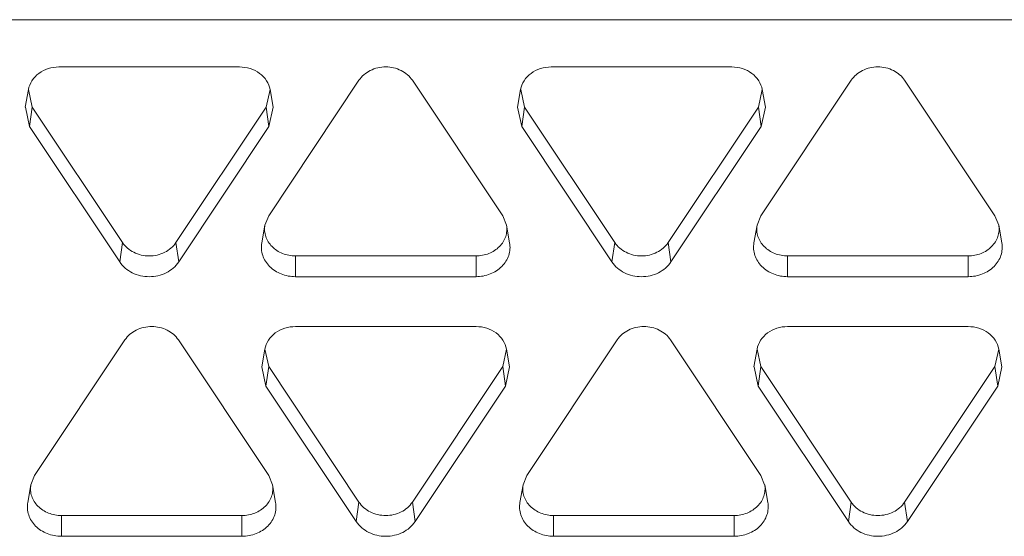
# Model space of a CAD drawing. Units: inches. Extents: x 0 to 164, y 0 to 40.
# Drawn here: x 36 to 36, y 9 to 9 of the extents above; entities that cross this region are included whole.
import ezdxf

# ---------------------------------------------------------------- set-up
doc = ezdxf.new("R2010")
doc.units = ezdxf.units.IN
doc.header["$MEASUREMENT"] = 0
doc.layers.add('CONTINUOUS1', color=7, linetype='Continuous', lineweight=20)

msp = doc.modelspace()

# ---------------------------------------------------------------- linework, layer by layer
at = {"layer": 'CONTINUOUS1'}
for p, q in [((35.43188, 9.37329), (36.28988, 9.37329)), ((35.60632, 9.3576), (35.54632, 9.3576)), ((35.76984, 9.3576), (35.70984, 9.3576)), ((35.646, 9.35316), (35.616, 9.30816)), ((35.69375, 9.30816), (35.66375, 9.35316)), ((35.80952, 9.35316), (35.77952, 9.30816)), ((35.85728, 9.30816), (35.82728, 9.35316)), ((35.53619, 9.35006), (35.53515, 9.3442)), ((35.53744, 9.34428), (35.53619, 9.35006)), ((35.61644, 9.35006), (35.61519, 9.34428)), ((35.61645, 9.35006), (35.61749, 9.3442)), ((35.69971, 9.35006), (35.69867, 9.3442)), ((35.70096, 9.34428), (35.69972, 9.35006)), ((35.77997, 9.35006), (35.77872, 9.34428)), ((35.77997, 9.35006), (35.78101, 9.3442)), ((35.53653, 9.33783), (35.53516, 9.3442)), ((35.53744, 9.34428), (35.53653, 9.33783)), ((35.53744, 9.34428), (35.56744, 9.29928)), ((35.58519, 9.29928), (35.61519, 9.34428)), ((35.61519, 9.34428), (35.6161, 9.33783)), ((35.61748, 9.3442), (35.6161, 9.33783)), ((35.70005, 9.33783), (35.69868, 9.3442)), ((35.70096, 9.34428), (35.70005, 9.33783)), ((35.70096, 9.34428), (35.73096, 9.29928)), ((35.74872, 9.29928), (35.77872, 9.34428)), ((35.77872, 9.34428), (35.77963, 9.33783)), ((35.781, 9.3442), (35.77963, 9.33783)), ((35.53653, 9.33783), (35.56653, 9.29283)), ((35.5861, 9.29283), (35.6161, 9.33783)), ((35.70005, 9.33783), (35.73005, 9.29283)), ((35.74963, 9.29283), (35.77963, 9.33783)), ((35.61476, 9.30506), (35.616, 9.30816)), ((35.69375, 9.30816), (35.695, 9.30506)), ((35.77828, 9.30506), (35.77952, 9.30816)), ((35.85728, 9.30816), (35.85852, 9.30506)), ((35.61475, 9.30506), (35.61371, 9.2992)), ((35.69501, 9.30506), (35.69605, 9.2992)), ((35.77827, 9.30506), (35.77723, 9.2992)), ((35.85853, 9.30506), (35.85957, 9.2992)), ((35.56744, 9.29928), (35.56653, 9.29283)), ((35.58519, 9.29928), (35.5861, 9.29283)), ((35.73096, 9.29928), (35.73005, 9.29283)), ((35.74872, 9.29928), (35.74963, 9.29283)), ((35.62488, 9.29484), (35.68488, 9.29484)), ((35.62488, 9.29484), (35.62488, 9.28793)), ((35.68488, 9.29484), (35.68488, 9.28793)), ((35.7884, 9.29484), (35.8484, 9.29484)), ((35.7884, 9.29484), (35.7884, 9.28793)), ((35.8484, 9.29484), (35.8484, 9.28793)), ((35.62488, 9.28793), (35.68488, 9.28793)), ((35.7884, 9.28793), (35.8484, 9.28793)), ((35.68488, 9.27137), (35.62488, 9.27137)), ((35.8484, 9.27137), (35.7884, 9.27137)), ((35.56825, 9.26694), (35.53825, 9.22194)), ((35.616, 9.22194), (35.586, 9.26694)), ((35.73177, 9.26694), (35.70177, 9.22194)), ((35.77953, 9.22194), (35.74953, 9.26694)), ((35.61475, 9.26384), (35.61371, 9.25798)), ((35.616, 9.25806), (35.61475, 9.26384)), ((35.695, 9.26384), (35.69375, 9.25806)), ((35.69501, 9.26384), (35.69605, 9.25798)), ((35.77827, 9.26384), (35.77723, 9.25798)), ((35.77952, 9.25806), (35.77828, 9.26384)), ((35.85852, 9.26384), (35.85728, 9.25806)), ((35.85853, 9.26384), (35.85957, 9.25798)), ((35.61509, 9.2516), (35.61372, 9.25798)), ((35.616, 9.25806), (35.61509, 9.2516)), ((35.616, 9.25806), (35.646, 9.21306)), ((35.66375, 9.21306), (35.69375, 9.25806)), ((35.69375, 9.25806), (35.69466, 9.2516)), ((35.69604, 9.25798), (35.69466, 9.2516)), ((35.77861, 9.2516), (35.77724, 9.25798)), ((35.77952, 9.25806), (35.77861, 9.2516)), ((35.77952, 9.25806), (35.80952, 9.21306)), ((35.82728, 9.21306), (35.85728, 9.25806)), ((35.85728, 9.25806), (35.85819, 9.2516)), ((35.85956, 9.25798), (35.85819, 9.2516)), ((35.61509, 9.2516), (35.64509, 9.2066)), ((35.66466, 9.2066), (35.69466, 9.2516)), ((35.77861, 9.2516), (35.80861, 9.2066)), ((35.82819, 9.2066), (35.85819, 9.2516)), ((35.53701, 9.21884), (35.53825, 9.22194)), ((35.616, 9.22194), (35.61724, 9.21884)), ((35.70053, 9.21884), (35.70177, 9.22194)), ((35.77953, 9.22194), (35.78077, 9.21884)), ((35.53699, 9.21884), (35.53596, 9.21298)), ((35.61726, 9.21884), (35.6183, 9.21298)), ((35.70052, 9.21884), (35.69948, 9.21298)), ((35.78078, 9.21884), (35.78182, 9.21298)), ((35.646, 9.21306), (35.64509, 9.2066)), ((35.66375, 9.21306), (35.66466, 9.2066)), ((35.80952, 9.21306), (35.80861, 9.2066)), ((35.82728, 9.21306), (35.82819, 9.2066)), ((35.54713, 9.20862), (35.60713, 9.20862)), ((35.54713, 9.20862), (35.54713, 9.20171)), ((35.60713, 9.20862), (35.60713, 9.20171)), ((35.71065, 9.20862), (35.77065, 9.20862)), ((35.71065, 9.20862), (35.71065, 9.20171)), ((35.77065, 9.20862), (35.77065, 9.20171)), ((35.54713, 9.20171), (35.60713, 9.20171)), ((35.71065, 9.20171), (35.77065, 9.20171))]:
    msp.add_line(p, q, dxfattribs=at)
for points, knots in [([(35.53619, 9.35006), (35.53637, 9.35111), (35.53721, 9.35319), (35.53957, 9.35565), (35.54274, 9.35723), (35.54512, 9.3576), (35.54632, 9.3576)], [0, 0, 0, 0, 0.23383, 0.478462, 0.735886, 1, 1, 1, 1]), ([(35.60632, 9.3576), (35.60752, 9.3576), (35.6099, 9.35723), (35.61307, 9.35565), (35.61543, 9.35319), (35.61626, 9.35111), (35.61645, 9.35006)], [0, 0, 0, 0, 0.264114, 0.521538, 0.76617, 1, 1, 1, 1]), ([(35.646, 9.35316), (35.64692, 9.35453), (35.64967, 9.35684), (35.65488, 9.35799), (35.66008, 9.35684), (35.66284, 9.35453), (35.66375, 9.35316)], [0, 0, 0, 0, 0.242751, 0.5, 0.757249, 1, 1, 1, 1]), ([(35.69971, 9.35006), (35.6999, 9.35111), (35.70073, 9.35319), (35.70309, 9.35565), (35.70626, 9.35723), (35.70864, 9.3576), (35.70984, 9.3576)], [0, 0, 0, 0, 0.23383, 0.478462, 0.735886, 1, 1, 1, 1]), ([(35.76984, 9.3576), (35.77104, 9.3576), (35.77342, 9.35723), (35.77659, 9.35565), (35.77895, 9.35319), (35.77979, 9.35111), (35.77997, 9.35006)], [0, 0, 0, 0, 0.264114, 0.521538, 0.76617, 1, 1, 1, 1]), ([(35.80952, 9.35316), (35.81044, 9.35453), (35.81319, 9.35684), (35.8184, 9.35799), (35.82361, 9.35684), (35.82636, 9.35453), (35.82728, 9.35316)], [0, 0, 0, 0, 0.242751, 0.5, 0.757249, 1, 1, 1, 1]), ([(35.62488, 9.29484), (35.62343, 9.29484), (35.62055, 9.29537), (35.61751, 9.29732), (35.6158, 9.29945), (35.61495, 9.30124), (35.61457, 9.30315), (35.61464, 9.30444), (35.61475, 9.30506)], [0, 0, 0, 0, 0.266713, 0.522885, 0.645727, 0.765244, 0.88274, 1, 1, 1, 1]), ([(35.69501, 9.30506), (35.69512, 9.30444), (35.69519, 9.30315), (35.6948, 9.30124), (35.69396, 9.29945), (35.69225, 9.29732), (35.6892, 9.29537), (35.68633, 9.29484), (35.68488, 9.29484)], [0, 0, 0, 0, 0.11726, 0.234756, 0.354273, 0.477115, 0.733287, 1, 1, 1, 1]), ([(35.7884, 9.29484), (35.78695, 9.29484), (35.78408, 9.29537), (35.78103, 9.29732), (35.77932, 9.29945), (35.77848, 9.30124), (35.77809, 9.30315), (35.77816, 9.30444), (35.77827, 9.30506)], [0, 0, 0, 0, 0.266713, 0.522885, 0.645727, 0.765244, 0.88274, 1, 1, 1, 1]), ([(35.85853, 9.30506), (35.85864, 9.30444), (35.85871, 9.30315), (35.85832, 9.30124), (35.85748, 9.29945), (35.85577, 9.29732), (35.85272, 9.29537), (35.84985, 9.29484), (35.8484, 9.29484)], [0, 0, 0, 0, 0.11726, 0.234756, 0.354273, 0.477115, 0.733287, 1, 1, 1, 1]), ([(35.58519, 9.29928), (35.58428, 9.2979), (35.58152, 9.2956), (35.57632, 9.29445), (35.57111, 9.2956), (35.56836, 9.2979), (35.56744, 9.29928)], [0, 0, 0, 0, 0.242751, 0.5, 0.757249, 1, 1, 1, 1]), ([(35.62488, 9.28793), (35.62328, 9.28793), (35.62011, 9.28852), (35.61675, 9.29066), (35.61487, 9.29301), (35.61394, 9.29498), (35.61351, 9.29709), (35.61359, 9.29851), (35.61371, 9.2992)], [0, 0, 0, 0, 0.266713, 0.522885, 0.645727, 0.765244, 0.88274, 1, 1, 1, 1]), ([(35.69604, 9.2992), (35.69617, 9.29851), (35.69625, 9.29709), (35.69582, 9.29498), (35.69489, 9.29301), (35.693, 9.29066), (35.68964, 9.28852), (35.68648, 9.28793), (35.68488, 9.28793)], [0, 0, 0, 0, 0.11726, 0.234756, 0.354273, 0.477115, 0.733287, 1, 1, 1, 1]), ([(35.74872, 9.29928), (35.7478, 9.2979), (35.74505, 9.2956), (35.73984, 9.29445), (35.73464, 9.2956), (35.73188, 9.2979), (35.73096, 9.29928)], [0, 0, 0, 0, 0.242751, 0.5, 0.757249, 1, 1, 1, 1]), ([(35.7884, 9.28793), (35.7868, 9.28793), (35.78363, 9.28852), (35.78027, 9.29066), (35.77839, 9.29301), (35.77746, 9.29498), (35.77703, 9.29709), (35.77711, 9.29851), (35.77723, 9.2992)], [0, 0, 0, 0, 0.266713, 0.522885, 0.645727, 0.765244, 0.88274, 1, 1, 1, 1]), ([(35.85957, 9.2992), (35.85969, 9.29851), (35.85977, 9.29709), (35.85934, 9.29498), (35.85841, 9.29301), (35.85653, 9.29066), (35.85317, 9.28852), (35.85, 9.28793), (35.8484, 9.28793)], [0, 0, 0, 0, 0.11726, 0.234756, 0.354273, 0.477115, 0.733287, 1, 1, 1, 1]), ([(35.5861, 9.29283), (35.58509, 9.29131), (35.58206, 9.28877), (35.57632, 9.2875), (35.57058, 9.28877), (35.56754, 9.29131), (35.56653, 9.29283)], [0, 0, 0, 0, 0.242751, 0.5, 0.757249, 1, 1, 1, 1]), ([(35.74963, 9.29283), (35.74862, 9.29131), (35.74558, 9.28877), (35.73984, 9.2875), (35.7341, 9.28877), (35.73107, 9.29131), (35.73005, 9.29283)], [0, 0, 0, 0, 0.242751, 0.5, 0.757249, 1, 1, 1, 1]), ([(35.56825, 9.26694), (35.56917, 9.26831), (35.57192, 9.27062), (35.57713, 9.27176), (35.58233, 9.27062), (35.58509, 9.26831), (35.586, 9.26694)], [0, 0, 0, 0, 0.242751, 0.5, 0.757249, 1, 1, 1, 1]), ([(35.61475, 9.26384), (35.61493, 9.26489), (35.61577, 9.26697), (35.61813, 9.26943), (35.6213, 9.27101), (35.62368, 9.27137), (35.62488, 9.27137)], [0, 0, 0, 0, 0.23383, 0.478462, 0.735886, 1, 1, 1, 1]), ([(35.68488, 9.27137), (35.68608, 9.27137), (35.68846, 9.27101), (35.69162, 9.26943), (35.69399, 9.26697), (35.69482, 9.26489), (35.69501, 9.26384)], [0, 0, 0, 0, 0.264114, 0.521538, 0.76617, 1, 1, 1, 1]), ([(35.73177, 9.26694), (35.73269, 9.26831), (35.73544, 9.27062), (35.74065, 9.27176), (35.74585, 9.27062), (35.74861, 9.26831), (35.74953, 9.26694)], [0, 0, 0, 0, 0.242751, 0.5, 0.757249, 1, 1, 1, 1]), ([(35.77827, 9.26384), (35.77845, 9.26489), (35.77929, 9.26697), (35.78165, 9.26943), (35.78482, 9.27101), (35.7872, 9.27137), (35.7884, 9.27137)], [0, 0, 0, 0, 0.23383, 0.478462, 0.735886, 1, 1, 1, 1]), ([(35.8484, 9.27137), (35.8496, 9.27137), (35.85198, 9.27101), (35.85515, 9.26943), (35.85751, 9.26697), (35.85835, 9.26489), (35.85853, 9.26384)], [0, 0, 0, 0, 0.264114, 0.521538, 0.76617, 1, 1, 1, 1]), ([(35.54713, 9.20862), (35.54568, 9.20862), (35.5428, 9.20915), (35.53975, 9.2111), (35.53805, 9.21323), (35.5372, 9.21502), (35.53681, 9.21692), (35.53689, 9.21821), (35.537, 9.21884)], [0, 0, 0, 0, 0.266713, 0.522885, 0.645727, 0.765244, 0.88274, 1, 1, 1, 1]), ([(35.61725, 9.21884), (35.61737, 9.21821), (35.61744, 9.21692), (35.61705, 9.21502), (35.61621, 9.21323), (35.6145, 9.2111), (35.61145, 9.20915), (35.60858, 9.20862), (35.60713, 9.20862)], [0, 0, 0, 0, 0.11726, 0.234756, 0.354273, 0.477115, 0.733287, 1, 1, 1, 1]), ([(35.71065, 9.20862), (35.7092, 9.20862), (35.70633, 9.20915), (35.70328, 9.2111), (35.70157, 9.21323), (35.70073, 9.21502), (35.70034, 9.21692), (35.70041, 9.21821), (35.70052, 9.21884)], [0, 0, 0, 0, 0.266713, 0.522885, 0.645727, 0.765244, 0.88274, 1, 1, 1, 1]), ([(35.78078, 9.21884), (35.78089, 9.21821), (35.78096, 9.21692), (35.78057, 9.21502), (35.77973, 9.21323), (35.77802, 9.2111), (35.77497, 9.20915), (35.7721, 9.20862), (35.77065, 9.20862)], [0, 0, 0, 0, 0.11726, 0.234756, 0.354273, 0.477115, 0.733287, 1, 1, 1, 1]), ([(35.54713, 9.20171), (35.54553, 9.20171), (35.54236, 9.20229), (35.539, 9.20444), (35.53712, 9.20679), (35.53619, 9.20876), (35.53576, 9.21086), (35.53584, 9.21229), (35.53596, 9.21298)], [0, 0, 0, 0, 0.266713, 0.522885, 0.645727, 0.765244, 0.88274, 1, 1, 1, 1]), ([(35.61829, 9.21298), (35.61842, 9.21229), (35.61849, 9.21086), (35.61807, 9.20876), (35.61714, 9.20679), (35.61525, 9.20444), (35.61189, 9.20229), (35.60873, 9.20171), (35.60713, 9.20171)], [0, 0, 0, 0, 0.11726, 0.234756, 0.354273, 0.477115, 0.733287, 1, 1, 1, 1]), ([(35.66375, 9.21306), (35.66284, 9.21168), (35.66008, 9.20938), (35.65488, 9.20823), (35.64967, 9.20938), (35.64692, 9.21168), (35.646, 9.21306)], [0, 0, 0, 0, 0.242751, 0.5, 0.757249, 1, 1, 1, 1]), ([(35.71065, 9.20171), (35.70905, 9.20171), (35.70588, 9.20229), (35.70252, 9.20444), (35.70064, 9.20679), (35.69971, 9.20876), (35.69928, 9.21086), (35.69936, 9.21229), (35.69948, 9.21298)], [0, 0, 0, 0, 0.266713, 0.522885, 0.645727, 0.765244, 0.88274, 1, 1, 1, 1]), ([(35.78181, 9.21298), (35.78194, 9.21229), (35.78202, 9.21086), (35.78159, 9.20876), (35.78066, 9.20679), (35.77878, 9.20444), (35.77541, 9.20229), (35.77225, 9.20171), (35.77065, 9.20171)], [0, 0, 0, 0, 0.11726, 0.234756, 0.354273, 0.477115, 0.733287, 1, 1, 1, 1]), ([(35.82728, 9.21306), (35.82636, 9.21168), (35.82361, 9.20938), (35.8184, 9.20823), (35.81319, 9.20938), (35.81044, 9.21168), (35.80952, 9.21306)], [0, 0, 0, 0, 0.242751, 0.5, 0.757249, 1, 1, 1, 1]), ([(35.66466, 9.2066), (35.66365, 9.20509), (35.66062, 9.20255), (35.65488, 9.20128), (35.64914, 9.20255), (35.6461, 9.20509), (35.64509, 9.2066)], [0, 0, 0, 0, 0.242751, 0.5, 0.757249, 1, 1, 1, 1]), ([(35.82819, 9.2066), (35.82717, 9.20509), (35.82414, 9.20255), (35.8184, 9.20128), (35.81266, 9.20255), (35.80963, 9.20509), (35.80861, 9.2066)], [0, 0, 0, 0, 0.242751, 0.5, 0.757249, 1, 1, 1, 1])]:
    msp.add_open_spline(points, degree=3, knots=knots, dxfattribs=at)

doc.saveas('drawing.dxf')
